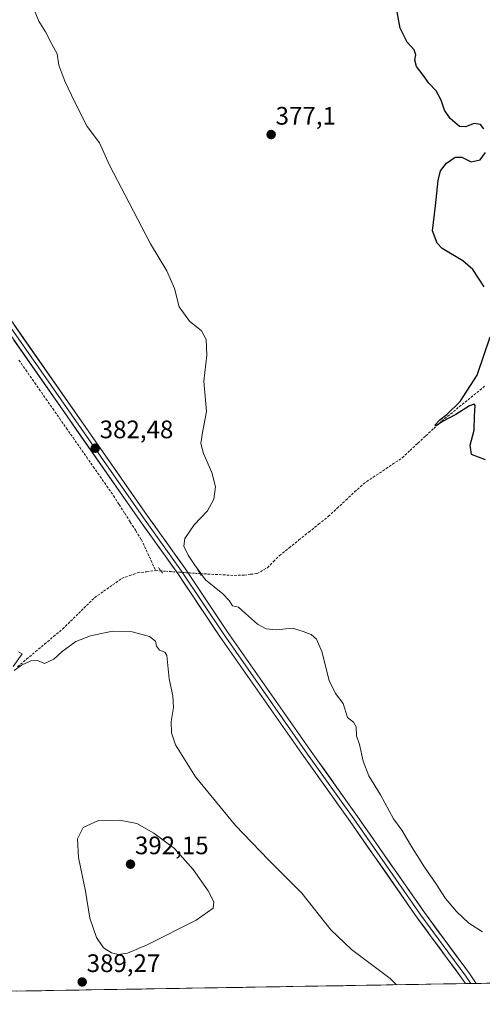
# Model space of a CAD drawing. Units: metres. Extents: x 614842 to 618311, y 4694678 to 4697048.
# Drawn here: x 615195 to 615378, y 4694678 to 4695067 of the extents above; entities that cross this region are included whole.
import ezdxf
from ezdxf.enums import TextEntityAlignment as Align

# ---------------------------------------------------------------- set-up
doc = ezdxf.new("R2010")
doc.units = ezdxf.units.M
doc.header["$MEASUREMENT"] = 0
for name, pattern in [('TRAZO_Y_PUNTO', [1, 0.5, -0.25, 0, -0.25]), ('TRAZOS2', [0.375, 0.25, -0.125]), ('TRAZOSX2', [1.5, 1, -0.5])]:
    doc.linetypes.add(name, pattern=pattern)
for name, color, linetype, lineweight in [('Carátula', 7, 'Continuous', 5), ('Corriente artificial lineal', 5, 'TRAZOSX2', 13), ('Corriente artificial lineal oculto', 135, 'TRAZO_Y_PUNTO', 13), ('Cultivos herbáceos CxS', 92, 'Continuous', 0), ('Curva de nivel maestra', 36, 'Continuous', 30), ('Curva de nivel normal', 36, 'Continuous', 0), ('Layer 0', 7, 'Continuous', 0), ('Municipio CxS', 142, 'Continuous', 0), ('Puente lineal', 2, 'TRAZOS2', 0), ('Punto de cota en terreno', 7, 'Continuous', 0), ('Rótulo de punto de cota en terreno', 19, 'Continuous', 0)]:
    doc.layers.add(name, color=color, linetype=linetype, lineweight=lineweight)
doc.styles.add('Arial', font='txt', dxfattribs={"height": 0.2})

# ---------------------------------------------------------------- blocks, each defined once
blk = doc.blocks.new('*U150')
at = {"layer": 'Cultivos herbáceos CxS', "color": 92, "linetype": 'Continuous', "lineweight": 0}
blk.add_polyline3d([(617377.35, 4694719.13, 352.49), (614880.35, 4694677.5, 405.95)], dxfattribs=at)
blk = doc.blocks.new('5PATER')
at = {"layer": 'Carátula', "linetype": 'Continuous', "lineweight": 5}
h = blk.add_hatch(color=250, dxfattribs=at)
edge = h.paths.add_edge_path()
edge.add_ellipse((0, 0.01), major_axis=(-1.33, -1.34), ratio=0.999422, start_angle=0, end_angle=360)

msp = doc.modelspace()

# ---------------------------------------------------------------- linework, layer by layer
at = {"layer": 'Corriente artificial lineal', "color": 5, "linetype": 'TRAZOSX2', "lineweight": 13}
for points in [[(615194.83, 4694932.63, 383.25), (615197.51, 4694928.8, 383.16), (615200.18, 4694924.96, 382.96), (615202.86, 4694921.13, 382.91), (615205.53, 4694917.29, 382.9), (615208.21, 4694913.46, 382.96), (615210.88, 4694909.62, 382.55), (615213.56, 4694905.79, 382.68), (615216.24, 4694901.96, 382.42), (615218.91, 4694898.12, 382.57), (615221.59, 4694894.29, 382.2), (615224.26, 4694890.45, 382.25), (615226.94, 4694886.62, 381.98), (615229.61, 4694882.78, 382), (615232.29, 4694878.95, 381.79), (615234.5, 4694875.46, 381.75), (615236.71, 4694871.98, 381.53), (615238.91, 4694868.49, 381.54), (615241.12, 4694865.01, 381.35), (615243.33, 4694861.52, 381.27), (615245.21, 4694857.45, 381.02), (615247.09, 4694853.37, 380.74), (615248.97, 4694849.3, 380.54)], [(615266.51, 4694848.07, 379.6), (615271.03, 4694847.84, 378.69), (615275.56, 4694847.61, 378.6), (615280.08, 4694847.38, 378.49), (615284.04, 4694847.51, 378.32), (615286.56, 4694847.81, 378.17), (615289.08, 4694848.1, 378.19), (615293.22, 4694850.43, 378.27), (615295.59, 4694852.83, 378.13), (615297.95, 4694855.23, 378.22), (615301.81, 4694858.33, 377.83), (615305.68, 4694861.42, 378.03), (615309.54, 4694864.52, 377.98), (615313.41, 4694867.61, 377.83), (615317.27, 4694870.71, 377.69), (615320.75, 4694873.95, 377.06), (615324.23, 4694877.19, 376.85), (615327.7, 4694880.42, 376.67), (615331.18, 4694883.66, 376.26), (615335.02, 4694886.24, 376.32), (615338.86, 4694888.81, 375.76), (615342.69, 4694891.39, 375.98), (615346.53, 4694893.96, 375.49), (615349.66, 4694896.86, 375.6), (615352.78, 4694899.77, 375.45), (615355.91, 4694902.67, 375.12), (615359.03, 4694905.58, 375.26), (615362.16, 4694908.48, 374.85), (615365.63, 4694911.31, 375.09), (615369.11, 4694914.13, 374.88), (615372.58, 4694916.96, 374.86), (615376.06, 4694919.78, 374.58), (615379.53, 4694922.61, 374.47)], [(615194.29, 4694811.21, 385.04), (615197.85, 4694814.2, 384.58), (615201.42, 4694817.19, 384.38), (615204.98, 4694820.17, 384.15), (615208.55, 4694823.16, 383.92), (615212.11, 4694826.15, 383.7), (615215.28, 4694829.25, 383.33), (615218.44, 4694832.35, 383.11), (615221.61, 4694835.45, 382.99), (615224.77, 4694838.55, 382.57), (615228.34, 4694841.09, 382.14), (615231.92, 4694843.62, 381.4), (615235.49, 4694846.16, 381.54), (615238.66, 4694847.28, 381.1), (615241.82, 4694848.39, 380.44), (615245.4, 4694848.85, 380.48), (615248.97, 4694849.3, 380.54)], [(615248.97, 4694849.3, 380.54), (615251.01, 4694849.16, 380.55)]]:
    msp.add_polyline3d(points, dxfattribs=at)
at = {"layer": 'Corriente artificial lineal oculto', "color": 135, "linetype": 'TRAZO_Y_PUNTO', "lineweight": 13}
msp.add_polyline3d([(615251.01, 4694849.16, 380.55), (615251.03, 4694849.16, 380.55), (615254.9, 4694848.89, 381.15), (615258.77, 4694848.62, 381.38), (615262.64, 4694848.34, 380.93), (615266.51, 4694848.07, 379.6)], dxfattribs=at)
at = {"layer": 'Cultivos herbáceos CxS', "color": 92, "linetype": 'Continuous', "lineweight": 0}
msp.add_polyline3d([(617377.35, 4694719.13, 352.49), (614880.35, 4694677.5, 405.95)], dxfattribs=at)
at = {"layer": 'Curva de nivel maestra', "color": 36, "linetype": 'Continuous', "lineweight": 30}
for points in [[(615378.78, 4695024.23, 375), (615377.56, 4695025.96, 375), (615375.05, 4695026.42, 375), (615371.55, 4695025, 375), (615369.19, 4695025.25, 375), (615365.48, 4695028.37, 375), (615363.26, 4695031.62, 375), (615362, 4695035.61, 375), (615360, 4695039.26, 375), (615357.1, 4695042.36, 375), (615354.87, 4695045.51, 375), (615352.19, 4695048.94, 375), (615351.57, 4695051.41, 375), (615351.98, 4695053.63, 375), (615351.3, 4695055.56, 375), (615348.54, 4695058.54, 375), (615345.74, 4695064.16, 375), (615343.83, 4695074.2, 375)], [(615379.02, 4694961.66, 375), (615374.46, 4694968.59, 375), (615370.56, 4694971.97, 375), (615362.33, 4694976.85, 375), (615360.32, 4694978.91, 375), (615358.57, 4694983.82, 375), (615359.72, 4694993.8, 375), (615360.75, 4695003.73, 375), (615361.69, 4695007.62, 375), (615364.05, 4695010.71, 375), (615367.45, 4695013, 375), (615370.11, 4695013.1, 375), (615373.78, 4695011.18, 375), (615377.45, 4695011.96, 375), (615379.53, 4695014.85, 375)], [(615379.44, 4694893.11, 375), (615373.94, 4694895.33, 375), (615373.37, 4694898.94, 375), (615374.96, 4694904.86, 375), (615375.2, 4694910.44, 375), (615375.46, 4694914.66, 375), (615375.08, 4694915.15, 375), (615373.15, 4694914.53, 375), (615367.78, 4694911.16, 375), (615362.45, 4694908.3, 375), (615359.95, 4694906.56, 375), (615359.4, 4694906.84, 375), (615361.37, 4694909.06, 375), (615364.26, 4694911.16, 375), (615369.41, 4694916.22, 375), (615376.22, 4694926.68, 375), (615381.29, 4694941.87, 375)]]:
    msp.add_polyline3d(points, dxfattribs=at)
at = {"layer": 'Curva de nivel normal', "color": 36, "linetype": 'Continuous', "lineweight": 0}
for points in [[(615378.32, 4694706.15, 380), (615372.93, 4694709.59, 380), (615367.96, 4694714.2, 380), (615363.7, 4694719.39, 380), (615359.86, 4694725.4, 380), (615355.36, 4694731.76, 380), (615350.15, 4694740.04, 380), (615346.37, 4694746.5, 380), (615343.13, 4694750.94, 380), (615337.92, 4694760.48, 380), (615333.27, 4694767.97, 380), (615331.04, 4694773.83, 380), (615329.68, 4694780.34, 380), (615328.38, 4694783.78, 380), (615328.25, 4694787.44, 380), (615327.32, 4694789.21, 380), (615324.83, 4694791.06, 380), (615323.21, 4694796.67, 380), (615320.14, 4694800.63, 380), (615317.68, 4694805.7, 380), (615314.74, 4694817.19, 380), (615312.62, 4694822.08, 380), (615310.44, 4694824, 380), (615307.35, 4694825.2, 380), (615303.08, 4694826.42, 380), (615296.7, 4694825.88, 380), (615292.71, 4694826.28, 380), (615289.32, 4694828.13, 380), (615284.47, 4694832.31, 380), (615281.7, 4694834.84, 380), (615279.4, 4694835.3, 380), (615278.1, 4694837.49, 380), (615275.58, 4694840.12, 380), (615268.72, 4694845.64, 380), (615264.45, 4694851.41, 380), (615261.8, 4694855.37, 380), (615260.09, 4694859, 380), (615260.44, 4694862.02, 380), (615264.2, 4694867.35, 380), (615269.53, 4694873.02, 380), (615271.97, 4694877.55, 380), (615272.62, 4694882.48, 380), (615271.21, 4694888.12, 380), (615267.89, 4694895.65, 380), (615266.84, 4694899.59, 380), (615267.46, 4694904.02, 380), (615269.04, 4694912.25, 380), (615268.08, 4694924.28, 380), (615269.2, 4694934.58, 380), (615268.9, 4694940.8, 380), (615267.03, 4694944.2, 380), (615262.36, 4694948.05, 380), (615258.31, 4694953.76, 380), (615256.42, 4694961.03, 380), (615253.42, 4694968.03, 380), (615246.91, 4694978.69, 380), (615238.5, 4694994.98, 380), (615230.65, 4695009.84, 380), (615226.78, 4695018.78, 380), (615221.88, 4695025.24, 380), (615217, 4695034.83, 380), (615212.94, 4695043.11, 380), (615210.68, 4695049.48, 380), (615209.97, 4695053.91, 380), (615207.81, 4695057.82, 380), (615205.41, 4695062.7, 380), (615202.77, 4695066.84, 380), (615199.27, 4695075.25, 380)], [(615192.94, 4694809.74, 385), (615195.9, 4694811.85, 385), (615199.53, 4694813.5, 385), (615202.15, 4694813.63, 385), (615204.96, 4694812.54, 385), (615208.59, 4694814.25, 385), (615211.99, 4694817.3, 385), (615217.41, 4694821.19, 385), (615223.1, 4694823.48, 385), (615231.8, 4694825.36, 385), (615239.62, 4694825.06, 385), (615246.48, 4694823.19, 385), (615248.95, 4694821.3, 385), (615249.26, 4694819.36, 385), (615250.46, 4694817.81, 385), (615252.52, 4694817.02, 385), (615253.38, 4694815.62, 385), (615254.29, 4694806.46, 385), (615255.8, 4694799.69, 385), (615255.98, 4694795.01, 385), (615255.14, 4694789.56, 385), (615255.17, 4694784.97, 385), (615256.8, 4694780.24, 385), (615264.68, 4694767.62, 385), (615280.5, 4694748.36, 385), (615293.64, 4694734.73, 385), (615306.81, 4694721.57, 385), (615318.27, 4694706.96, 385), (615326.44, 4694699.19, 385), (615341.81, 4694687.7, 385), (615344.32, 4694685.24, 385)], [(615194.6, 4694817.11, 385), (615196.12, 4694816.36, 385), (615192.55, 4694811.32, 385)], [(615234.1, 4694697.27, 390), (615237.77, 4694697.75, 390), (615245.63, 4694701, 390), (615264.97, 4694710.8, 390), (615271.69, 4694715.59, 390), (615272, 4694718.09, 390), (615269.75, 4694722.4, 390), (615263.85, 4694730.87, 390), (615256.47, 4694739.18, 390), (615248.2, 4694745.28, 390), (615241.51, 4694749.07, 390), (615234.67, 4694750.39, 390), (615226.31, 4694750.29, 390), (615220.29, 4694747.53, 390), (615217.98, 4694743.07, 390), (615218.35, 4694735.66, 390), (615221.16, 4694722.33, 390), (615222.89, 4694711.64, 390), (615225.5, 4694703.94, 390), (615228.28, 4694699.88, 390), (615231.49, 4694697.83, 390), (615234.1, 4694697.27, 390)]]:
    msp.add_polyline3d(points, dxfattribs=at)
at = {"layer": 'Layer 0', "linetype": 'Continuous', "lineweight": 0}
for points in [[(615089.97, 4695108.78), (615089.74, 4695103.15), (615090.23, 4695098.58), (615090.76, 4695096.67), (615094.35, 4695089.05), (615099.52, 4695080.52), (615137.17, 4695027.58), (615156.66, 4694999.33), (615176.34, 4694970.39), (615245.59, 4694871.14), (615260.57, 4694850.09), (615277.29, 4694825.18), (615310.5, 4694777.66), (615328.84, 4694751.93), (615355.34, 4694713.82), (615373.16, 4694689.68), (615375.83, 4694685.76)], [(615087.03, 4695095.01), (615088.38, 4695093.7), (615095.46, 4695083.82), (615098.05, 4695079.55), (615116.9, 4695053.04), (615135.72, 4695026.57), (615155.2, 4694998.33), (615174.89, 4694969.39), (615244.15, 4694870.12), (615259.12, 4694849.09), (615275.83, 4694824.18), (615309.06, 4694776.64), (615327.4, 4694750.91), (615340.65, 4694731.86), (615353.91, 4694712.79), (615362.81, 4694700.73), (615371.72, 4694688.66), (615373.71, 4694685.73)], [(615371.6, 4694685.69), (615370.27, 4694687.64), (615352.47, 4694711.76), (615325.95, 4694749.89), (615307.61, 4694775.62), (615274.37, 4694823.18), (615257.66, 4694848.08), (615242.7, 4694869.1), (615173.43, 4694968.38), (615153.74, 4694997.33), (615134.27, 4695025.55), (615096.57, 4695078.58), (615091.22, 4695087.38), (615088.8, 4695090.35), (615086.44, 4695091.87)], [(615373.71, 4694685.73), (615371.6, 4694685.69)], [(615375.83, 4694685.76), (615373.71, 4694685.73)]]:
    msp.add_lwpolyline(points, dxfattribs=at)
msp.add_polyline3d([(615192.96, 4694946.57, 383.23), (615195.73, 4694942.6, 383.2), (615198.5, 4694938.63, 383.2), (615201.27, 4694934.66, 383.07), (615204.04, 4694930.69, 382.92), (615206.81, 4694926.72, 382.95), (615209.58, 4694922.75, 382.81), (615212.35, 4694918.78, 382.83), (615215.12, 4694914.81, 382.6), (615217.89, 4694910.84, 382.54), (615220.66, 4694906.87, 382.37), (615223.43, 4694902.9, 382.31), (615226.2, 4694898.93, 382.17), (615228.97, 4694894.96, 382.02), (615231.74, 4694890.99, 381.98), (615234.51, 4694887.02, 381.79), (615237.28, 4694883.05, 381.84), (615240.05, 4694879.08, 381.69), (615242.82, 4694875.11, 381.64), (615245.59, 4694871.14, 381.49), (615248.09, 4694867.63, 381.47), (615250.58, 4694864.12, 381.37), (615253.08, 4694860.62, 381.28), (615255.58, 4694857.11, 381.19), (615258.07, 4694853.6, 381.15), (615260.57, 4694850.09, 381.07), (615262.96, 4694846.53, 381.03), (615265.35, 4694842.97, 381.14), (615267.74, 4694839.41, 381.19), (615270.12, 4694835.86, 381.07), (615272.51, 4694832.3, 381.14), (615274.9, 4694828.74, 381.15), (615277.29, 4694825.18, 381.31), (615280.06, 4694821.22, 381.26), (615282.83, 4694817.26, 381.4), (615285.59, 4694813.3, 381.49), (615288.36, 4694809.34, 381.43), (615291.13, 4694805.38, 381.48), (615293.9, 4694801.42, 381.41), (615296.66, 4694797.46, 381.48), (615299.43, 4694793.5, 381.34), (615302.2, 4694789.54, 381.43), (615304.97, 4694785.58, 381.29), (615307.73, 4694781.62, 381.35), (615310.5, 4694777.66, 381.4), (615313.12, 4694773.98, 381.36), (615315.74, 4694770.31, 381.32), (615318.36, 4694766.63, 381.15), (615320.98, 4694762.96, 381.12), (615323.6, 4694759.28, 381.12), (615326.22, 4694755.61, 381.12), (615328.84, 4694751.93, 381.03), (615331.49, 4694748.12, 381.2), (615334.14, 4694744.31, 381.03), (615336.79, 4694740.5, 381.14), (615339.44, 4694736.69, 380.99), (615342.09, 4694732.88, 381.12), (615344.74, 4694729.06, 381.12), (615347.39, 4694725.25, 381.2), (615350.04, 4694721.44, 381.08), (615352.69, 4694717.63, 381.25), (615355.34, 4694713.82, 381.3), (615357.89, 4694710.37, 381.29), (615360.43, 4694706.92, 381.21), (615362.98, 4694703.47, 381.43), (615365.52, 4694700.03, 381.45), (615368.07, 4694696.58, 381.57), (615370.61, 4694693.13, 381.54), (615373.16, 4694689.68, 381.71), (615375.83, 4694685.76, 381.74), (615375.83, 4694685.76, 381.74), (615371.6, 4694685.69, 381.87), (615370.27, 4694687.64, 381.93), (615367.3, 4694691.66, 381.79), (615364.34, 4694695.68, 381.77), (615361.37, 4694699.7, 381.72), (615358.4, 4694703.72, 381.47), (615355.44, 4694707.74, 381.57), (615352.47, 4694711.76, 381.42), (615349.82, 4694715.57, 381.44), (615347.17, 4694719.39, 381.23), (615344.51, 4694723.2, 381.32), (615341.86, 4694727.01, 381.3), (615339.21, 4694730.83, 381.28), (615336.56, 4694734.64, 381.25), (615333.91, 4694738.45, 381.24), (615331.25, 4694742.26, 381.3), (615328.6, 4694746.08, 381.15), (615325.95, 4694749.89, 381.18), (615323.33, 4694753.57, 381.15), (615320.71, 4694757.24, 381.3), (615318.09, 4694760.92, 381.19), (615315.47, 4694764.59, 381.33), (615312.85, 4694768.27, 381.25), (615310.23, 4694771.94, 381.35), (615307.61, 4694775.62, 381.27), (615304.84, 4694779.58, 381.36), (615302.07, 4694783.55, 381.3), (615299.3, 4694787.51, 381.55), (615296.53, 4694791.47, 381.57), (615293.76, 4694795.44, 381.42), (615290.99, 4694799.4, 381.52), (615288.22, 4694803.36, 381.33), (615285.45, 4694807.33, 381.49), (615282.68, 4694811.29, 381.38), (615279.91, 4694815.25, 381.53), (615277.14, 4694819.22, 381.32), (615274.37, 4694823.18, 381.36), (615271.59, 4694827.33, 381.43), (615268.8, 4694831.48, 381.31), (615266.02, 4694835.63, 381.43), (615263.23, 4694839.78, 381.27), (615260.45, 4694843.93, 381.38), (615257.66, 4694848.08, 381.38), (615255.17, 4694851.58, 381.39), (615252.67, 4694855.09, 381.42), (615250.18, 4694858.59, 381.56), (615247.69, 4694862.09, 381.5), (615245.19, 4694865.6, 381.62), (615242.7, 4694869.1, 381.65), (615239.93, 4694873.07, 381.79), (615237.16, 4694877.04, 381.87), (615234.39, 4694881.01, 381.92), (615231.62, 4694884.98, 382.02), (615228.85, 4694888.96, 382.04), (615226.08, 4694892.93, 382.31), (615223.3, 4694896.9, 382.31), (615220.53, 4694900.87, 382.51), (615217.76, 4694904.84, 382.42), (615214.99, 4694908.81, 382.65), (615212.22, 4694912.78, 382.68), (615209.45, 4694916.75, 382.86), (615206.68, 4694920.73, 382.9), (615203.91, 4694924.7, 382.9), (615201.14, 4694928.67, 383.15), (615198.37, 4694932.64, 383.15), (615195.6, 4694936.61, 383.29), (615192.83, 4694940.58, 383.2)], dxfattribs=at)
at = {"layer": 'Municipio CxS', "color": 142, "linetype": 'Continuous', "lineweight": 0}
msp.add_polyline3d([(615382.8, 4694685.88, 381.23), (615377.83, 4694685.79, 381.6), (615372.85, 4694685.71, 381.83), (615367.88, 4694685.63, 382.07), (615362.9, 4694685.55, 383.13), (615357.93, 4694685.46, 383.86), (615352.95, 4694685.38, 384.32), (615347.98, 4694685.3, 384.69), (615343, 4694685.21, 385.04), (615338.03, 4694685.13, 385.39), (615333.05, 4694685.05, 385.71), (615328.08, 4694684.97, 385.95), (615323.1, 4694684.88, 386.16), (615318.13, 4694684.8, 386.34), (615313.15, 4694684.72, 386.51), (615308.18, 4694684.63, 386.67), (615303.2, 4694684.55, 386.78), (615298.23, 4694684.47, 386.91), (615293.25, 4694684.38, 387.04), (615288.28, 4694684.3, 387.16), (615283.31, 4694684.22, 387.32), (615278.33, 4694684.14, 387.47), (615273.36, 4694684.05, 387.63), (615268.38, 4694683.97, 387.82), (615263.41, 4694683.89, 388.02), (615258.43, 4694683.8, 388.23), (615253.46, 4694683.72, 388.42), (615248.48, 4694683.64, 388.62), (615243.51, 4694683.56, 388.79), (615238.53, 4694683.47, 388.95), (615233.56, 4694683.39, 389.09), (615228.58, 4694683.31, 389.19), (615223.61, 4694683.22, 389.24), (615218.63, 4694683.14, 389.29), (615213.66, 4694683.06, 389.34), (615208.68, 4694682.97, 389.42), (615203.71, 4694682.89, 389.55), (615198.73, 4694682.81, 389.66), (615193.76, 4694682.73, 389.72)], dxfattribs=at)
at = {"layer": 'Puente lineal', "color": 2, "linetype": 'TRAZOS2', "lineweight": 0}
for points in [[(615250.1, 4694850.52, 380.72), (615251.6, 4694848.29, 380.5)], [(615265.67, 4694849.43, 379.73), (615267, 4694847.28, 379.73)]]:
    msp.add_polyline3d(points, dxfattribs=at)

# ---------------------------------------------------------------- block references
at = {"layer": 'Cultivos herbáceos CxS', "color": 92, "linetype": 'Continuous', "lineweight": 0}
msp.add_blockref('*U150', (0, 0), dxfattribs=at)
at = {"layer": 'Punto de cota en terreno', "linetype": 'Continuous', "lineweight": 0}
for p in [(615294.66, 4695021.98, 377.1), (615225.03, 4694897.76, 382.48), (615239, 4694733, 392.15), (615219.88, 4694686.34, 389.27)]:
    msp.add_blockref('5PATER', p, dxfattribs=at)

# ---------------------------------------------------------------- texts
at = {"layer": 'Rótulo de punto de cota en terreno', "color": 19, "linetype": 'Continuous', "lineweight": 0, "style": 'Arial'}
for s, p in [('377,1', (615296.42, 4695023.74)), ('382,48', (615226.79, 4694899.52)), ('392,15', (615240.76, 4694734.76)), ('389,27', (615221.64, 4694688.1))]:
    msp.add_text(s, height=7, dxfattribs=at).set_placement(p, align=Align.BOTTOM_LEFT)

doc.saveas('drawing.dxf')
